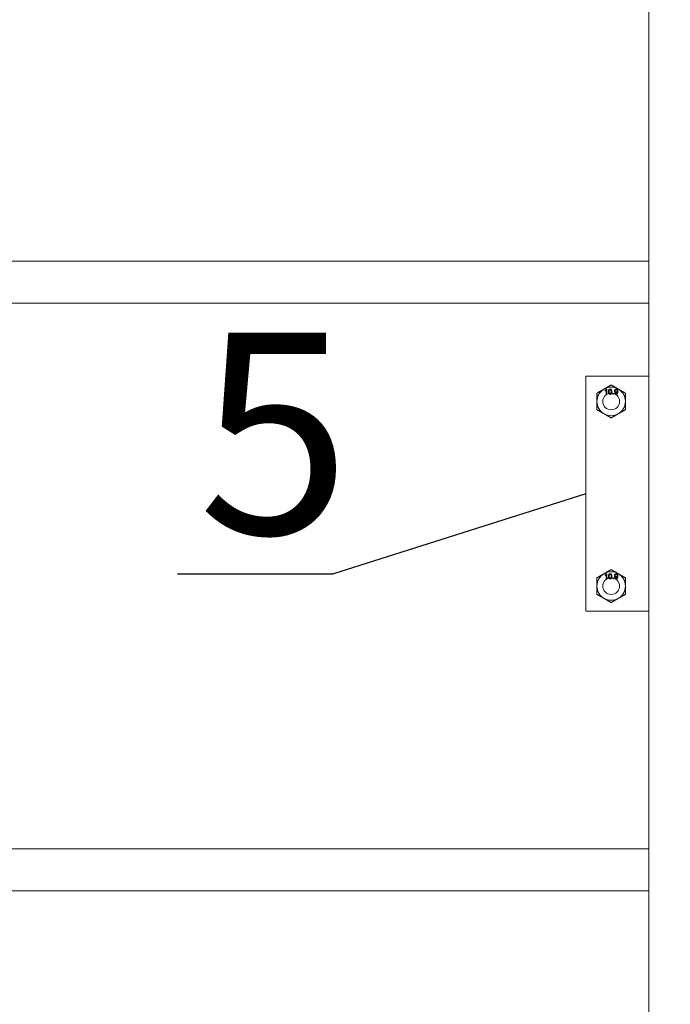
# Model space of a CAD drawing. Units: inches. Extents: x 59 to 17879, y 92 to 12692.
# Drawn here: x 3289 to 3677, y 8587 to 9173 of the extents above; entities that cross this region are included whole.
import ezdxf
from ezdxf import colors
from ezdxf.entities.mleader import LeaderData, LeaderLine
from ezdxf.math import Vec2, Vec3

# ---------------------------------------------------------------- set-up
doc = ezdxf.new("R2010")
doc.units = ezdxf.units.IN
doc.header["$MEASUREMENT"] = 0
doc.layers.add('размеры', color=7, linetype='Continuous', lineweight=20)
doc.styles.get("Standard").update_dxf_attribs({"font": 'arial.ttf'})

msp = doc.modelspace()

# ---------------------------------------------------------------- linework, layer by layer
at = {"layer": 'размеры'}
for p, q in [((2914.448, 9029.567), (3664.448, 9029.567)), ((2914.448, 9004.567), (3664.448, 9004.567)), ((3664.448, 8961.067, 451.001), (3626.948, 8961.067, 451.001)), ((3626.948, 8961.067, 451.001), (3626.948, 8821.067, 451.001)), ((3626.948, 8961.067, 254.522), (3626.948, 8961.067, 254.522)), ((3664.448, 8961.067, 254.522), (3626.948, 8961.067, 254.522)), ((3638.274, 8952.264, 254.522), (3638.274, 8952.628, 254.522)), ((3638.985, 8950.317, 254.522), (3638.985, 8952.718, 254.522)), ((3639.126, 8953.399, 254.522), (3639.38, 8953.399, 254.522)), ((3639.38, 8953.399, 254.522), (3639.38, 8950.317, 254.522)), ((3639.38, 8950.317, 254.522), (3638.985, 8950.317, 254.522)), ((3642.936, 8950.317, 254.522), (3642.936, 8950.712, 254.522)), ((3642.936, 8950.712, 254.522), (3643.331, 8950.712, 254.522)), ((3643.331, 8950.317, 254.522), (3642.936, 8950.317, 254.522)), ((3643.331, 8950.712, 254.522), (3643.331, 8950.317, 254.522)), ((3643.964, 8951.067, 254.522), (3644.359, 8951.107, 254.522)), ((3638.274, 8842.264, 254.522), (3638.274, 8842.628, 254.522)), ((3638.985, 8840.317, 254.522), (3638.985, 8842.718, 254.522)), ((3639.38, 8840.317, 254.522), (3638.985, 8840.317, 254.522)), ((3639.126, 8843.399, 254.522), (3639.38, 8843.399, 254.522)), ((3639.38, 8843.399, 254.522), (3639.38, 8840.317, 254.522)), ((3642.936, 8840.317, 254.522), (3642.936, 8840.712, 254.522)), ((3642.936, 8840.712, 254.522), (3643.331, 8840.712, 254.522)), ((3643.331, 8840.317, 254.522), (3642.936, 8840.317, 254.522)), ((3643.331, 8840.712, 254.522), (3643.331, 8840.317, 254.522)), ((3643.964, 8841.067, 254.522), (3644.359, 8841.107, 254.522)), ((3626.948, 8821.067, 451.001), (3664.448, 8821.067, 451.001)), ((2914.448, 8679.567), (3664.448, 8679.567)), ((2914.448, 8654.567), (3664.448, 8654.567))]:
    msp.add_line(p, q, dxfattribs=at)
msp.add_lwpolyline([(3664.448, 10592.067), (3664.448, 3592.067), (3689.448, 3592.067), (3689.448, 10592.067), (3664.448, 10592.067)], dxfattribs=at)
for centre in [(3641.948, 8946.067, 451.001), (3641.948, 8836.067, 451.001)]:
    msp.add_circle(centre, 5, dxfattribs=at)
for centre, start, end in [((3641.948, 8946.067, 254.522), 120, 180), ((3641.948, 8946.067, 254.522), 60, 120), ((3641.948, 8946.067, 254.522), 0, 60), ((3641.948, 8946.067, 254.522), 180, 240), ((3641.948, 8946.067, 254.522), 300, 0), ((3641.948, 8946.067, 254.522), 240, 300), ((3641.948, 8836.067, 254.522), 120, 180), ((3641.948, 8836.067, 254.522), 60, 120), ((3641.948, 8836.067, 254.522), 0, 60), ((3641.948, 8836.067, 254.522), 180, 240), ((3641.948, 8836.067, 254.522), 300, 0), ((3641.948, 8836.067, 254.522), 240, 300)]:
    msp.add_arc(centre, 8.5, start, end, dxfattribs=at)
at = {"layer": 'размеры', "extrusion": (0, -7.14e-14, -1)}
for centre in [(-3641.948, 8946.067, -254.522), (-3641.948, 8836.067, -254.522)]:
    msp.add_arc(centre, 5, 180, 359.999908, dxfattribs=at)
at = {"layer": 'размеры', "extrusion": (0.5, -0.866025, 1.03685e-11)}
for points in [[(3637.698, 8953.428, 254.522), (3635.726, 8952.289, 254.522), (3633.448, 8950.974, 253.763)], [(3637.698, 8843.428, 254.522), (3635.726, 8842.289, 254.522), (3633.448, 8840.974, 253.763)]]:
    msp.add_rational_spline(points, [1.753951528, 1.753951528, 1.62802347404], degree=2, dxfattribs=at)
at = {"layer": 'размеры', "extrusion": (0.5, -0.866025, 1.44303e-11)}
for points in [[(3641.948, 8955.882, 253.763), (3639.671, 8954.567, 254.522), (3637.698, 8953.428, 254.522)], [(3641.948, 8845.882, 253.763), (3639.671, 8844.567, 254.522), (3637.698, 8843.428, 254.522)]]:
    msp.add_rational_spline(points, [1.62802347404, 1.753951528, 1.753951528], degree=2, dxfattribs=at)
at = {"layer": 'размеры'}
for points, knots in [([(3638.274, 8952.628, 254.522), (3638.323, 8952.654, 254.522), (3638.42, 8952.704, 254.522), (3638.558, 8952.79, 254.522), (3638.686, 8952.884, 254.522), (3638.803, 8952.985, 254.522), (3638.908, 8953.089, 254.522), (3638.997, 8953.193, 254.522), (3639.071, 8953.294, 254.522), (3639.108, 8953.365, 254.522), (3639.126, 8953.399, 254.522)], [0, 0, 0, 0, 0.1426573, 0.281169, 0.4169772, 0.5508525, 0.6783642, 0.7950324, 0.9019982, 1, 1, 1, 1]), ([(3638.985, 8952.718, 254.522), (3638.962, 8952.696, 254.522), (3638.915, 8952.651, 254.522), (3638.835, 8952.586, 254.522), (3638.746, 8952.521, 254.522), (3638.648, 8952.458, 254.522), (3638.549, 8952.399, 254.522), (3638.453, 8952.345, 254.522), (3638.362, 8952.3, 254.522), (3638.302, 8952.276, 254.522), (3638.274, 8952.264, 254.522)], [0, 0, 0, 0, 0.1116703, 0.2320945, 0.3627435, 0.5025575, 0.6415251, 0.7710985, 0.8901618, 1, 1, 1, 1]), ([(3640.368, 8951.837, 254.522), (3640.368, 8951.881, 254.522), (3640.369, 8951.967, 254.522), (3640.374, 8952.093, 254.522), (3640.382, 8952.213, 254.522), (3640.395, 8952.326, 254.522), (3640.41, 8952.434, 254.522), (3640.429, 8952.535, 254.522), (3640.451, 8952.629, 254.522), (3640.477, 8952.718, 254.522), (3640.506, 8952.801, 254.522), (3640.539, 8952.878, 254.522), (3640.575, 8952.95, 254.522), (3640.614, 8953.017, 254.522), (3640.658, 8953.078, 254.522), (3640.703, 8953.134, 254.522), (3640.753, 8953.184, 254.522), (3640.806, 8953.23, 254.522), (3640.863, 8953.269, 254.522), (3640.923, 8953.304, 254.522), (3640.986, 8953.334, 254.522), (3641.053, 8953.357, 254.522), (3641.124, 8953.376, 254.522), (3641.198, 8953.389, 254.522), (3641.276, 8953.397, 254.522), (3641.329, 8953.398, 254.522), (3641.356, 8953.399, 254.522)], [0, 0, 0, 0, 0.0631145, 0.1236146, 0.1809737, 0.2352615, 0.2871007, 0.3360307, 0.3823823, 0.4263341, 0.4682107, 0.5082496, 0.5466283, 0.5836495, 0.6189943, 0.653583, 0.6871561, 0.7204222, 0.7532302, 0.7862602, 0.819504, 0.8535453, 0.8883083, 0.9239959, 0.9613503, 1, 1, 1, 1]), ([(3640.667, 8950.574, 254.522), (3640.643, 8950.609, 254.522), (3640.593, 8950.682, 254.522), (3640.534, 8950.806, 254.522), (3640.481, 8950.942, 254.522), (3640.44, 8951.094, 254.522), (3640.407, 8951.259, 254.522), (3640.384, 8951.439, 254.522), (3640.371, 8951.633, 254.522), (3640.369, 8951.767, 254.522), (3640.368, 8951.837, 254.522)], [0, 0, 0, 0, 0.0974207, 0.2008856, 0.311172, 0.4297979, 0.5577399, 0.6947153, 0.8421299, 1, 1, 1, 1]), ([(3640.941, 8952.832, 254.522), (3640.927, 8952.807, 254.522), (3640.896, 8952.755, 254.522), (3640.861, 8952.665, 254.522), (3640.83, 8952.562, 254.522), (3640.805, 8952.445, 254.522), (3640.787, 8952.313, 254.522), (3640.772, 8952.167, 254.522), (3640.765, 8952.007, 254.522), (3640.764, 8951.896, 254.522), (3640.763, 8951.838, 254.522)], [0, 0, 0, 0, 0.0838881, 0.177154, 0.2825136, 0.3993999, 0.5294908, 0.6728022, 0.8295358, 1, 1, 1, 1]), ([(3640.763, 8951.838, 254.522), (3640.763, 8951.779, 254.522), (3640.764, 8951.665, 254.522), (3640.772, 8951.503, 254.522), (3640.786, 8951.357, 254.522), (3640.803, 8951.227, 254.522), (3640.827, 8951.112, 254.522), (3640.857, 8951.014, 254.522), (3640.89, 8950.931, 254.522), (3640.931, 8950.864, 254.522), (3640.976, 8950.809, 254.522), (3641.023, 8950.762, 254.522), (3641.072, 8950.722, 254.522), (3641.124, 8950.689, 254.522), (3641.178, 8950.664, 254.522), (3641.235, 8950.646, 254.522), (3641.295, 8950.635, 254.522), (3641.335, 8950.634, 254.522), (3641.356, 8950.633, 254.522)], [0, 0, 0, 0, 0.1184055, 0.2266543, 0.3240923, 0.4117048, 0.4890259, 0.5569094, 0.6162333, 0.6673493, 0.7135124, 0.7576965, 0.7994925, 0.8399761, 0.8798857, 0.9191487, 0.9592274, 1, 1, 1, 1]), ([(3641.351, 8953.043, 254.522), (3641.331, 8953.042, 254.522), (3641.291, 8953.041, 254.522), (3641.232, 8953.031, 254.522), (3641.176, 8953.014, 254.522), (3641.123, 8952.992, 254.522), (3641.073, 8952.961, 254.522), (3641.025, 8952.925, 254.522), (3640.981, 8952.881, 254.522), (3640.955, 8952.849, 254.522), (3640.941, 8952.832, 254.522)], [0, 0, 0, 0, 0.12766477, 0.25173856, 0.37275335, 0.49214676, 0.61406962, 0.73719732, 0.86560699, 1, 1, 1, 1]), ([(3641.948, 8951.838, 254.522), (3641.948, 8951.896, 254.522), (3641.947, 8952.007, 254.522), (3641.939, 8952.166, 254.522), (3641.927, 8952.31, 254.522), (3641.909, 8952.439, 254.522), (3641.886, 8952.552, 254.522), (3641.858, 8952.651, 254.522), (3641.825, 8952.734, 254.522), (3641.785, 8952.803, 254.522), (3641.741, 8952.86, 254.522), (3641.695, 8952.909, 254.522), (3641.646, 8952.951, 254.522), (3641.592, 8952.984, 254.522), (3641.537, 8953.011, 254.522), (3641.478, 8953.03, 254.522), (3641.416, 8953.041, 254.522), (3641.373, 8953.042, 254.522), (3641.351, 8953.043, 254.522)], [0, 0, 0, 0, 0.11562913, 0.22154104, 0.31704786, 0.40315088, 0.48018122, 0.54764937, 0.60703584, 0.65865241, 0.70572289, 0.74980409, 0.79258682, 0.83387396, 0.87476839, 0.9152227, 0.9568807, 1, 1, 1, 1]), ([(3641.356, 8953.399, 254.522), (3641.395, 8953.397, 254.522), (3641.473, 8953.395, 254.522), (3641.587, 8953.377, 254.522), (3641.694, 8953.345, 254.522), (3641.794, 8953.302, 254.522), (3641.886, 8953.247, 254.522), (3641.968, 8953.181, 254.522), (3642.04, 8953.103, 254.522), (3642.1, 8953.013, 254.522), (3642.152, 8952.914, 254.522), (3642.199, 8952.805, 254.522), (3642.241, 8952.686, 254.522), (3642.271, 8952.58, 254.522), (3642.292, 8952.488, 254.522), (3642.306, 8952.412, 254.522), (3642.318, 8952.331, 254.522), (3642.327, 8952.243, 254.522), (3642.334, 8952.15, 254.522), (3642.34, 8952.051, 254.522), (3642.343, 8951.946, 254.522), (3642.343, 8951.874, 254.522), (3642.344, 8951.837, 254.522)], [0, 0, 0, 0, 0.0567243, 0.1114372, 0.1643678, 0.2164354, 0.2676415, 0.3173598, 0.3674731, 0.4182104, 0.4714043, 0.5279657, 0.5880611, 0.6521343, 0.6863448, 0.7232637, 0.7626103, 0.8047389, 0.8494303, 0.8967113, 0.9468896, 1, 1, 1, 1]), ([(3641.356, 8950.633, 254.522), (3641.376, 8950.634, 254.522), (3641.417, 8950.635, 254.522), (3641.476, 8950.645, 254.522), (3641.533, 8950.665, 254.522), (3641.587, 8950.69, 254.522), (3641.639, 8950.722, 254.522), (3641.688, 8950.762, 254.522), (3641.735, 8950.809, 254.522), (3641.78, 8950.865, 254.522), (3641.821, 8950.932, 254.522), (3641.855, 8951.015, 254.522), (3641.884, 8951.113, 254.522), (3641.908, 8951.228, 254.522), (3641.926, 8951.358, 254.522), (3641.939, 8951.503, 254.522), (3641.947, 8951.665, 254.522), (3641.948, 8951.779, 254.522), (3641.948, 8951.838, 254.522)], [0, 0, 0, 0, 0.0407818, 0.0808696, 0.1202682, 0.1601869, 0.2004597, 0.2422652, 0.2864593, 0.3329521, 0.3844305, 0.4433891, 0.5116815, 0.58902, 0.6762452, 0.7737052, 0.8815678, 1, 1, 1, 1]), ([(3642.344, 8951.837, 254.522), (3642.343, 8951.793, 254.522), (3642.342, 8951.707, 254.522), (3642.338, 8951.582, 254.522), (3642.329, 8951.463, 254.522), (3642.318, 8951.35, 254.522), (3642.301, 8951.243, 254.522), (3642.283, 8951.142, 254.522), (3642.261, 8951.048, 254.522), (3642.235, 8950.959, 254.522), (3642.206, 8950.877, 254.522), (3642.174, 8950.799, 254.522), (3642.138, 8950.727, 254.522), (3642.098, 8950.661, 254.522), (3642.056, 8950.599, 254.522), (3642.01, 8950.543, 254.522), (3641.961, 8950.492, 254.522), (3641.907, 8950.447, 254.522), (3641.851, 8950.406, 254.522), (3641.791, 8950.372, 254.522), (3641.727, 8950.343, 254.522), (3641.66, 8950.318, 254.522), (3641.589, 8950.3, 254.522), (3641.514, 8950.287, 254.522), (3641.436, 8950.278, 254.522), (3641.383, 8950.278, 254.522), (3641.356, 8950.277, 254.522)], [0, 0, 0, 0, 0.0628739, 0.1228366, 0.1796566, 0.23396, 0.285595, 0.3345131, 0.3809048, 0.4248946, 0.466529, 0.5064883, 0.5450316, 0.5818312, 0.6174483, 0.6520669, 0.6858797, 0.7191746, 0.7521816, 0.7852402, 0.8186564, 0.8525477, 0.8876263, 0.9236351, 0.9610218, 1, 1, 1, 1]), ([(3643.924, 8952.376, 254.522), (3643.925, 8952.413, 254.522), (3643.927, 8952.486, 254.522), (3643.939, 8952.594, 254.522), (3643.96, 8952.695, 254.522), (3643.99, 8952.791, 254.522), (3644.027, 8952.882, 254.522), (3644.074, 8952.966, 254.522), (3644.129, 8953.045, 254.522), (3644.192, 8953.118, 254.522), (3644.261, 8953.184, 254.522), (3644.335, 8953.242, 254.522), (3644.414, 8953.29, 254.522), (3644.497, 8953.33, 254.522), (3644.583, 8953.361, 254.522), (3644.675, 8953.383, 254.522), (3644.77, 8953.396, 254.522), (3644.835, 8953.398, 254.522), (3644.869, 8953.399, 254.522)], [0, 0, 0, 0, 0.0719795, 0.1408044, 0.2069953, 0.2707438, 0.3332766, 0.3946548, 0.4562666, 0.5179076, 0.5794091, 0.639096, 0.6979966, 0.7563271, 0.8150777, 0.8748888, 0.9363128, 1, 1, 1, 1]), ([(3644.799, 8951.384, 254.522), (3644.769, 8951.384, 254.522), (3644.71, 8951.386, 254.522), (3644.623, 8951.399, 254.522), (3644.539, 8951.42, 254.522), (3644.46, 8951.451, 254.522), (3644.383, 8951.489, 254.522), (3644.311, 8951.536, 254.522), (3644.241, 8951.592, 254.522), (3644.176, 8951.656, 254.522), (3644.117, 8951.726, 254.522), (3644.065, 8951.803, 254.522), (3644.022, 8951.885, 254.522), (3643.986, 8951.973, 254.522), (3643.958, 8952.066, 254.522), (3643.939, 8952.164, 254.522), (3643.926, 8952.268, 254.522), (3643.925, 8952.339, 254.522), (3643.924, 8952.376, 254.522)], [0, 0, 0, 0, 0.0609681, 0.120017, 0.1776809, 0.2348495, 0.2923034, 0.3508477, 0.4101919, 0.4721325, 0.534617, 0.597089, 0.6594105, 0.7230045, 0.788326, 0.8559764, 0.9265458, 1, 1, 1, 1]), ([(3644.929, 8953.043, 254.522), (3644.908, 8953.042, 254.522), (3644.865, 8953.041, 254.522), (3644.802, 8953.033, 254.522), (3644.743, 8953.017, 254.522), (3644.687, 8952.996, 254.522), (3644.633, 8952.97, 254.522), (3644.583, 8952.935, 254.522), (3644.535, 8952.897, 254.522), (3644.491, 8952.852, 254.522), (3644.45, 8952.802, 254.522), (3644.415, 8952.749, 254.522), (3644.385, 8952.692, 254.522), (3644.361, 8952.631, 254.522), (3644.342, 8952.567, 254.522), (3644.329, 8952.5, 254.522), (3644.32, 8952.428, 254.522), (3644.32, 8952.38, 254.522), (3644.319, 8952.355, 254.522)], [0, 0, 0, 0, 0.0629478, 0.1240074, 0.1828326, 0.2410049, 0.2991187, 0.3574142, 0.4169905, 0.4783897, 0.5401151, 0.6018986, 0.6640381, 0.7271992, 0.7916111, 0.8581992, 0.9275026, 1, 1, 1, 1]), ([(3644.319, 8952.355, 254.522), (3644.32, 8952.332, 254.522), (3644.32, 8952.289, 254.522), (3644.329, 8952.225, 254.522), (3644.341, 8952.164, 254.522), (3644.359, 8952.107, 254.522), (3644.381, 8952.052, 254.522), (3644.41, 8952.002, 254.522), (3644.443, 8951.954, 254.522), (3644.481, 8951.909, 254.522), (3644.524, 8951.869, 254.522), (3644.57, 8951.835, 254.522), (3644.62, 8951.805, 254.522), (3644.673, 8951.781, 254.522), (3644.73, 8951.762, 254.522), (3644.79, 8951.748, 254.522), (3644.853, 8951.74, 254.522), (3644.897, 8951.74, 254.522), (3644.919, 8951.739, 254.522)], [0, 0, 0, 0, 0.0688878, 0.1350621, 0.1988161, 0.2603025, 0.3211512, 0.3810815, 0.4406651, 0.5012293, 0.5616525, 0.620805, 0.6802725, 0.7404633, 0.8015386, 0.8649379, 0.9311122, 1, 1, 1, 1]), ([(3645.505, 8951.786, 254.522), (3645.485, 8951.757, 254.522), (3645.447, 8951.699, 254.522), (3645.377, 8951.622, 254.522), (3645.297, 8951.553, 254.522), (3645.208, 8951.493, 254.522), (3645.112, 8951.445, 254.522), (3645.011, 8951.409, 254.522), (3644.906, 8951.387, 254.522), (3644.835, 8951.385, 254.522), (3644.799, 8951.384, 254.522)], [0, 0, 0, 0, 0.1223551, 0.244513, 0.3683784, 0.4953526, 0.6226247, 0.7476205, 0.8723766, 1, 1, 1, 1]), ([(3645.9, 8951.92, 254.522), (3645.899, 8951.872, 254.522), (3645.899, 8951.78, 254.522), (3645.892, 8951.645, 254.522), (3645.883, 8951.517, 254.522), (3645.869, 8951.396, 254.522), (3645.851, 8951.283, 254.522), (3645.83, 8951.178, 254.522), (3645.805, 8951.079, 254.522), (3645.775, 8950.988, 254.522), (3645.742, 8950.904, 254.522), (3645.705, 8950.824, 254.522), (3645.663, 8950.75, 254.522), (3645.618, 8950.682, 254.522), (3645.569, 8950.618, 254.522), (3645.517, 8950.559, 254.522), (3645.46, 8950.506, 254.522), (3645.399, 8950.458, 254.522), (3645.335, 8950.415, 254.522), (3645.269, 8950.378, 254.522), (3645.2, 8950.347, 254.522), (3645.128, 8950.322, 254.522), (3645.054, 8950.301, 254.522), (3644.976, 8950.287, 254.522), (3644.896, 8950.279, 254.522), (3644.842, 8950.278, 254.522), (3644.815, 8950.277, 254.522)], [0, 0, 0, 0, 0.0640982, 0.1249248, 0.1825298, 0.2369774, 0.2883858, 0.3368147, 0.3821049, 0.4250106, 0.4656105, 0.5048333, 0.5429663, 0.5798275, 0.6158437, 0.6510064, 0.6859485, 0.7207006, 0.7550987, 0.7891356, 0.8231669, 0.8573033, 0.8918342, 0.9270987, 0.963072, 1, 1, 1, 1]), ([(3644.835, 8950.633, 254.522), (3644.862, 8950.634, 254.522), (3644.914, 8950.636, 254.522), (3644.991, 8950.65, 254.522), (3645.063, 8950.674, 254.522), (3645.131, 8950.707, 254.522), (3645.193, 8950.748, 254.522), (3645.248, 8950.797, 254.522), (3645.295, 8950.851, 254.522), (3645.334, 8950.913, 254.522), (3645.367, 8950.985, 254.522), (3645.398, 8951.066, 254.522), (3645.428, 8951.158, 254.522), (3645.454, 8951.26, 254.522), (3645.478, 8951.369, 254.522), (3645.495, 8951.481, 254.522), (3645.505, 8951.595, 254.522), (3645.506, 8951.672, 254.522), (3645.506, 8951.711, 254.522)], [0, 0, 0, 0, 0.0561121, 0.1104374, 0.1634314, 0.2166313, 0.2692505, 0.3203026, 0.3701706, 0.4205163, 0.4748884, 0.5359192, 0.6038804, 0.6792766, 0.7587201, 0.8381697, 0.9187861, 1, 1, 1, 1]), ([(3644.869, 8953.399, 254.522), (3644.893, 8953.398, 254.522), (3644.941, 8953.397, 254.522), (3645.012, 8953.39, 254.522), (3645.081, 8953.376, 254.522), (3645.15, 8953.36, 254.522), (3645.216, 8953.336, 254.522), (3645.281, 8953.309, 254.522), (3645.344, 8953.276, 254.522), (3645.405, 8953.239, 254.522), (3645.464, 8953.197, 254.522), (3645.519, 8953.15, 254.522), (3645.571, 8953.099, 254.522), (3645.62, 8953.044, 254.522), (3645.663, 8952.984, 254.522), (3645.705, 8952.92, 254.522), (3645.741, 8952.852, 254.522), (3645.775, 8952.779, 254.522), (3645.805, 8952.7, 254.522), (3645.83, 8952.613, 254.522), (3645.852, 8952.518, 254.522), (3645.869, 8952.414, 254.522), (3645.883, 8952.302, 254.522), (3645.892, 8952.182, 254.522), (3645.899, 8952.054, 254.522), (3645.899, 8951.966, 254.522), (3645.9, 8951.92, 254.522)], [0, 0, 0, 0, 0.0354454, 0.0704536, 0.105253, 0.1396203, 0.1738995, 0.2080903, 0.2428936, 0.2783597, 0.3139792, 0.3494143, 0.3849565, 0.4207877, 0.4571838, 0.4942227, 0.5321604, 0.5711761, 0.6122833, 0.6564522, 0.7042686, 0.7558871, 0.8110927, 0.8700306, 0.9330805, 1, 1, 1, 1]), ([(3644.919, 8951.739, 254.522), (3644.94, 8951.74, 254.522), (3644.981, 8951.74, 254.522), (3645.041, 8951.749, 254.522), (3645.098, 8951.762, 254.522), (3645.152, 8951.781, 254.522), (3645.204, 8951.805, 254.522), (3645.252, 8951.835, 254.522), (3645.298, 8951.869, 254.522), (3645.341, 8951.91, 254.522), (3645.379, 8951.954, 254.522), (3645.413, 8952.004, 254.522), (3645.442, 8952.057, 254.522), (3645.464, 8952.115, 254.522), (3645.482, 8952.176, 254.522), (3645.495, 8952.242, 254.522), (3645.503, 8952.312, 254.522), (3645.504, 8952.36, 254.522), (3645.505, 8952.384, 254.522)], [0, 0, 0, 0, 0.0635628, 0.1251058, 0.1845904, 0.2424609, 0.3001295, 0.3577226, 0.4160796, 0.4756904, 0.5363271, 0.5965024, 0.657833, 0.7207737, 0.7856451, 0.8535978, 0.9251256, 1, 1, 1, 1]), ([(3645.505, 8952.384, 254.522), (3645.504, 8952.409, 254.522), (3645.503, 8952.457, 254.522), (3645.496, 8952.527, 254.522), (3645.483, 8952.593, 254.522), (3645.466, 8952.656, 254.522), (3645.443, 8952.714, 254.522), (3645.416, 8952.769, 254.522), (3645.383, 8952.819, 254.522), (3645.346, 8952.866, 254.522), (3645.305, 8952.907, 254.522), (3645.261, 8952.944, 254.522), (3645.213, 8952.975, 254.522), (3645.162, 8952.999, 254.522), (3645.108, 8953.02, 254.522), (3645.051, 8953.033, 254.522), (3644.991, 8953.042, 254.522), (3644.95, 8953.043, 254.522), (3644.929, 8953.043, 254.522)], [0, 0, 0, 0, 0.0752259, 0.1464223, 0.2146225, 0.2796857, 0.342978, 0.4046208, 0.4657938, 0.5259705, 0.5857807, 0.6432206, 0.7007425, 0.7579049, 0.8159837, 0.8746408, 0.9360444, 1, 1, 1, 1]), ([(3645.506, 8951.711, 254.522), (3645.506, 8951.721, 254.522), (3645.506, 8951.746, 254.522), (3645.505, 8951.771, 254.522), (3645.505, 8951.786, 254.522)], [0, 0, 0, 0, 0.4179831, 1, 1, 1, 1]), ([(3641.356, 8950.277, 254.522), (3641.32, 8950.278, 254.522), (3641.251, 8950.28, 254.522), (3641.149, 8950.294, 254.522), (3641.054, 8950.317, 254.522), (3640.964, 8950.349, 254.522), (3640.881, 8950.392, 254.522), (3640.803, 8950.443, 254.522), (3640.73, 8950.503, 254.522), (3640.689, 8950.55, 254.522), (3640.667, 8950.574, 254.522)], [0, 0, 0, 0, 0.1379032, 0.2688733, 0.3951781, 0.5170892, 0.636743, 0.7562218, 0.8766284, 1, 1, 1, 1]), ([(3644.815, 8950.277, 254.522), (3644.786, 8950.278, 254.522), (3644.729, 8950.279, 254.522), (3644.646, 8950.289, 254.522), (3644.567, 8950.305, 254.522), (3644.492, 8950.328, 254.522), (3644.421, 8950.356, 254.522), (3644.354, 8950.393, 254.522), (3644.292, 8950.435, 254.522), (3644.233, 8950.484, 254.522), (3644.18, 8950.538, 254.522), (3644.132, 8950.598, 254.522), (3644.089, 8950.664, 254.522), (3644.053, 8950.734, 254.522), (3644.021, 8950.81, 254.522), (3643.996, 8950.891, 254.522), (3643.976, 8950.977, 254.522), (3643.968, 8951.037, 254.522), (3643.964, 8951.067, 254.522)], [0, 0, 0, 0, 0.0676248, 0.1323082, 0.1944427, 0.2550898, 0.3146358, 0.3729717, 0.4313311, 0.4905522, 0.5495284, 0.6091882, 0.6691476, 0.7306728, 0.794052, 0.8598446, 0.9282111, 1, 1, 1, 1]), ([(3644.359, 8951.107, 254.522), (3644.362, 8951.087, 254.522), (3644.369, 8951.048, 254.522), (3644.385, 8950.992, 254.522), (3644.401, 8950.94, 254.522), (3644.421, 8950.893, 254.522), (3644.442, 8950.849, 254.522), (3644.466, 8950.81, 254.522), (3644.494, 8950.775, 254.522), (3644.532, 8950.735, 254.522), (3644.587, 8950.693, 254.522), (3644.663, 8950.659, 254.522), (3644.746, 8950.636, 254.522), (3644.805, 8950.634, 254.522), (3644.835, 8950.633, 254.522)], [0, 0, 0, 0, 0.0828764, 0.1602071, 0.2334594, 0.3019209, 0.3668957, 0.4284103, 0.4875368, 0.5439061, 0.653498, 0.7634384, 0.8776168, 1, 1, 1, 1]), ([(3638.274, 8842.628, 254.522), (3638.323, 8842.654, 254.522), (3638.42, 8842.704, 254.522), (3638.558, 8842.79, 254.522), (3638.686, 8842.884, 254.522), (3638.803, 8842.985, 254.522), (3638.908, 8843.089, 254.522), (3638.997, 8843.193, 254.522), (3639.071, 8843.294, 254.522), (3639.108, 8843.365, 254.522), (3639.126, 8843.399, 254.522)], [0, 0, 0, 0, 0.1426573, 0.281169, 0.4169772, 0.5508525, 0.6783642, 0.7950324, 0.9019982, 1, 1, 1, 1]), ([(3638.985, 8842.718, 254.522), (3638.962, 8842.696, 254.522), (3638.915, 8842.651, 254.522), (3638.835, 8842.586, 254.522), (3638.746, 8842.521, 254.522), (3638.648, 8842.458, 254.522), (3638.549, 8842.399, 254.522), (3638.453, 8842.345, 254.522), (3638.362, 8842.3, 254.522), (3638.302, 8842.276, 254.522), (3638.274, 8842.264, 254.522)], [0, 0, 0, 0, 0.1116703, 0.2320945, 0.3627435, 0.5025575, 0.6415251, 0.7710985, 0.8901618, 1, 1, 1, 1]), ([(3640.368, 8841.837, 254.522), (3640.368, 8841.881, 254.522), (3640.369, 8841.967, 254.522), (3640.374, 8842.093, 254.522), (3640.382, 8842.213, 254.522), (3640.395, 8842.326, 254.522), (3640.41, 8842.434, 254.522), (3640.429, 8842.535, 254.522), (3640.451, 8842.629, 254.522), (3640.477, 8842.718, 254.522), (3640.506, 8842.801, 254.522), (3640.539, 8842.878, 254.522), (3640.575, 8842.95, 254.522), (3640.614, 8843.017, 254.522), (3640.658, 8843.078, 254.522), (3640.703, 8843.134, 254.522), (3640.753, 8843.184, 254.522), (3640.806, 8843.23, 254.522), (3640.863, 8843.269, 254.522), (3640.923, 8843.304, 254.522), (3640.986, 8843.334, 254.522), (3641.053, 8843.357, 254.522), (3641.124, 8843.376, 254.522), (3641.198, 8843.389, 254.522), (3641.276, 8843.397, 254.522), (3641.329, 8843.398, 254.522), (3641.356, 8843.399, 254.522)], [0, 0, 0, 0, 0.0631145, 0.1236146, 0.1809737, 0.2352615, 0.2871007, 0.3360307, 0.3823823, 0.4263341, 0.4682107, 0.5082496, 0.5466283, 0.5836495, 0.6189943, 0.653583, 0.6871561, 0.7204222, 0.7532302, 0.7862602, 0.819504, 0.8535453, 0.8883083, 0.9239959, 0.9613503, 1, 1, 1, 1]), ([(3640.667, 8840.574, 254.522), (3640.643, 8840.609, 254.522), (3640.593, 8840.682, 254.522), (3640.534, 8840.806, 254.522), (3640.481, 8840.942, 254.522), (3640.44, 8841.094, 254.522), (3640.407, 8841.259, 254.522), (3640.384, 8841.439, 254.522), (3640.371, 8841.633, 254.522), (3640.369, 8841.767, 254.522), (3640.368, 8841.837, 254.522)], [0, 0, 0, 0, 0.0974207, 0.2008856, 0.311172, 0.4297979, 0.5577399, 0.6947153, 0.8421299, 1, 1, 1, 1]), ([(3641.356, 8840.277, 254.522), (3641.32, 8840.278, 254.522), (3641.251, 8840.28, 254.522), (3641.149, 8840.294, 254.522), (3641.054, 8840.317, 254.522), (3640.964, 8840.349, 254.522), (3640.881, 8840.392, 254.522), (3640.803, 8840.443, 254.522), (3640.73, 8840.503, 254.522), (3640.689, 8840.55, 254.522), (3640.667, 8840.574, 254.522)], [0, 0, 0, 0, 0.1379032, 0.2688733, 0.3951781, 0.5170892, 0.636743, 0.7562218, 0.8766284, 1, 1, 1, 1]), ([(3640.941, 8842.832, 254.522), (3640.927, 8842.807, 254.522), (3640.896, 8842.755, 254.522), (3640.861, 8842.665, 254.522), (3640.83, 8842.562, 254.522), (3640.805, 8842.445, 254.522), (3640.787, 8842.313, 254.522), (3640.772, 8842.167, 254.522), (3640.765, 8842.007, 254.522), (3640.764, 8841.896, 254.522), (3640.763, 8841.838, 254.522)], [0, 0, 0, 0, 0.0838881, 0.177154, 0.2825136, 0.3993999, 0.5294908, 0.6728022, 0.8295358, 1, 1, 1, 1]), ([(3640.763, 8841.838, 254.522), (3640.763, 8841.779, 254.522), (3640.764, 8841.665, 254.522), (3640.772, 8841.503, 254.522), (3640.786, 8841.357, 254.522), (3640.803, 8841.227, 254.522), (3640.827, 8841.112, 254.522), (3640.857, 8841.014, 254.522), (3640.89, 8840.931, 254.522), (3640.931, 8840.864, 254.522), (3640.976, 8840.809, 254.522), (3641.023, 8840.762, 254.522), (3641.072, 8840.722, 254.522), (3641.124, 8840.689, 254.522), (3641.178, 8840.664, 254.522), (3641.235, 8840.646, 254.522), (3641.295, 8840.635, 254.522), (3641.335, 8840.634, 254.522), (3641.356, 8840.633, 254.522)], [0, 0, 0, 0, 0.1184055, 0.2266543, 0.3240923, 0.4117048, 0.4890259, 0.5569094, 0.6162333, 0.6673493, 0.7135124, 0.7576965, 0.7994925, 0.8399761, 0.8798857, 0.9191487, 0.9592274, 1, 1, 1, 1]), ([(3641.351, 8843.043, 254.522), (3641.331, 8843.042, 254.522), (3641.291, 8843.041, 254.522), (3641.232, 8843.031, 254.522), (3641.176, 8843.014, 254.522), (3641.123, 8842.992, 254.522), (3641.073, 8842.961, 254.522), (3641.025, 8842.925, 254.522), (3640.981, 8842.881, 254.522), (3640.955, 8842.849, 254.522), (3640.941, 8842.832, 254.522)], [0, 0, 0, 0, 0.12766477, 0.25173856, 0.37275335, 0.49214676, 0.61406962, 0.73719732, 0.86560699, 1, 1, 1, 1]), ([(3641.948, 8841.838, 254.522), (3641.948, 8841.896, 254.522), (3641.947, 8842.007, 254.522), (3641.939, 8842.166, 254.522), (3641.927, 8842.31, 254.522), (3641.909, 8842.439, 254.522), (3641.886, 8842.552, 254.522), (3641.858, 8842.651, 254.522), (3641.825, 8842.734, 254.522), (3641.785, 8842.803, 254.522), (3641.741, 8842.86, 254.522), (3641.695, 8842.909, 254.522), (3641.646, 8842.951, 254.522), (3641.592, 8842.984, 254.522), (3641.537, 8843.011, 254.522), (3641.478, 8843.03, 254.522), (3641.416, 8843.041, 254.522), (3641.373, 8843.042, 254.522), (3641.351, 8843.043, 254.522)], [0, 0, 0, 0, 0.11562913, 0.22154104, 0.31704786, 0.40315088, 0.48018122, 0.54764937, 0.60703584, 0.65865241, 0.70572289, 0.74980409, 0.79258682, 0.83387396, 0.87476839, 0.9152227, 0.9568807, 1, 1, 1, 1]), ([(3641.356, 8843.399, 254.522), (3641.395, 8843.397, 254.522), (3641.473, 8843.395, 254.522), (3641.587, 8843.377, 254.522), (3641.694, 8843.345, 254.522), (3641.794, 8843.302, 254.522), (3641.886, 8843.247, 254.522), (3641.968, 8843.181, 254.522), (3642.04, 8843.103, 254.522), (3642.1, 8843.013, 254.522), (3642.152, 8842.914, 254.522), (3642.199, 8842.805, 254.522), (3642.241, 8842.686, 254.522), (3642.271, 8842.58, 254.522), (3642.292, 8842.488, 254.522), (3642.306, 8842.412, 254.522), (3642.318, 8842.331, 254.522), (3642.327, 8842.243, 254.522), (3642.334, 8842.15, 254.522), (3642.34, 8842.051, 254.522), (3642.343, 8841.946, 254.522), (3642.343, 8841.874, 254.522), (3642.344, 8841.837, 254.522)], [0, 0, 0, 0, 0.0567243, 0.1114372, 0.1643678, 0.2164354, 0.2676415, 0.3173598, 0.3674731, 0.4182104, 0.4714043, 0.5279657, 0.5880611, 0.6521343, 0.6863448, 0.7232637, 0.7626103, 0.8047389, 0.8494303, 0.8967113, 0.9468896, 1, 1, 1, 1]), ([(3641.356, 8840.633, 254.522), (3641.376, 8840.634, 254.522), (3641.417, 8840.635, 254.522), (3641.476, 8840.645, 254.522), (3641.533, 8840.665, 254.522), (3641.587, 8840.69, 254.522), (3641.639, 8840.722, 254.522), (3641.688, 8840.762, 254.522), (3641.735, 8840.809, 254.522), (3641.78, 8840.865, 254.522), (3641.821, 8840.932, 254.522), (3641.855, 8841.015, 254.522), (3641.884, 8841.113, 254.522), (3641.908, 8841.228, 254.522), (3641.926, 8841.358, 254.522), (3641.939, 8841.503, 254.522), (3641.947, 8841.665, 254.522), (3641.948, 8841.779, 254.522), (3641.948, 8841.838, 254.522)], [0, 0, 0, 0, 0.0407818, 0.0808696, 0.1202682, 0.1601869, 0.2004597, 0.2422652, 0.2864593, 0.3329521, 0.3844305, 0.4433891, 0.5116815, 0.58902, 0.6762452, 0.7737052, 0.8815678, 1, 1, 1, 1]), ([(3642.344, 8841.837, 254.522), (3642.343, 8841.793, 254.522), (3642.342, 8841.707, 254.522), (3642.338, 8841.582, 254.522), (3642.329, 8841.463, 254.522), (3642.318, 8841.35, 254.522), (3642.301, 8841.243, 254.522), (3642.283, 8841.142, 254.522), (3642.261, 8841.048, 254.522), (3642.235, 8840.959, 254.522), (3642.206, 8840.877, 254.522), (3642.174, 8840.799, 254.522), (3642.138, 8840.727, 254.522), (3642.098, 8840.661, 254.522), (3642.056, 8840.599, 254.522), (3642.01, 8840.543, 254.522), (3641.961, 8840.492, 254.522), (3641.907, 8840.447, 254.522), (3641.851, 8840.406, 254.522), (3641.791, 8840.372, 254.522), (3641.727, 8840.343, 254.522), (3641.66, 8840.318, 254.522), (3641.589, 8840.3, 254.522), (3641.514, 8840.287, 254.522), (3641.436, 8840.278, 254.522), (3641.383, 8840.278, 254.522), (3641.356, 8840.277, 254.522)], [0, 0, 0, 0, 0.0628739, 0.1228366, 0.1796566, 0.23396, 0.285595, 0.3345131, 0.3809048, 0.4248946, 0.466529, 0.5064883, 0.5450316, 0.5818312, 0.6174483, 0.6520669, 0.6858797, 0.7191746, 0.7521816, 0.7852402, 0.8186564, 0.8525477, 0.8876263, 0.9236351, 0.9610218, 1, 1, 1, 1]), ([(3643.924, 8842.376, 254.522), (3643.925, 8842.413, 254.522), (3643.927, 8842.486, 254.522), (3643.939, 8842.594, 254.522), (3643.96, 8842.695, 254.522), (3643.99, 8842.791, 254.522), (3644.027, 8842.882, 254.522), (3644.074, 8842.966, 254.522), (3644.129, 8843.045, 254.522), (3644.192, 8843.118, 254.522), (3644.261, 8843.184, 254.522), (3644.335, 8843.242, 254.522), (3644.414, 8843.29, 254.522), (3644.497, 8843.33, 254.522), (3644.583, 8843.361, 254.522), (3644.675, 8843.383, 254.522), (3644.77, 8843.396, 254.522), (3644.835, 8843.398, 254.522), (3644.869, 8843.399, 254.522)], [0, 0, 0, 0, 0.0719795, 0.1408044, 0.2069953, 0.2707438, 0.3332766, 0.3946548, 0.4562666, 0.5179076, 0.5794091, 0.639096, 0.6979966, 0.7563271, 0.8150777, 0.8748888, 0.9363128, 1, 1, 1, 1]), ([(3644.799, 8841.384, 254.522), (3644.769, 8841.384, 254.522), (3644.71, 8841.386, 254.522), (3644.623, 8841.399, 254.522), (3644.539, 8841.42, 254.522), (3644.46, 8841.451, 254.522), (3644.383, 8841.489, 254.522), (3644.311, 8841.536, 254.522), (3644.241, 8841.592, 254.522), (3644.176, 8841.656, 254.522), (3644.117, 8841.726, 254.522), (3644.065, 8841.803, 254.522), (3644.022, 8841.885, 254.522), (3643.986, 8841.973, 254.522), (3643.958, 8842.066, 254.522), (3643.939, 8842.164, 254.522), (3643.926, 8842.268, 254.522), (3643.925, 8842.339, 254.522), (3643.924, 8842.376, 254.522)], [0, 0, 0, 0, 0.0609681, 0.120017, 0.1776809, 0.2348495, 0.2923034, 0.3508477, 0.4101919, 0.4721325, 0.534617, 0.597089, 0.6594105, 0.7230045, 0.788326, 0.8559764, 0.9265458, 1, 1, 1, 1]), ([(3644.815, 8840.277, 254.522), (3644.786, 8840.278, 254.522), (3644.729, 8840.279, 254.522), (3644.646, 8840.289, 254.522), (3644.567, 8840.305, 254.522), (3644.492, 8840.328, 254.522), (3644.421, 8840.356, 254.522), (3644.354, 8840.393, 254.522), (3644.292, 8840.435, 254.522), (3644.233, 8840.484, 254.522), (3644.18, 8840.538, 254.522), (3644.132, 8840.598, 254.522), (3644.089, 8840.664, 254.522), (3644.053, 8840.734, 254.522), (3644.021, 8840.81, 254.522), (3643.996, 8840.891, 254.522), (3643.976, 8840.977, 254.522), (3643.968, 8841.037, 254.522), (3643.964, 8841.067, 254.522)], [0, 0, 0, 0, 0.0676248, 0.1323082, 0.1944427, 0.2550898, 0.3146358, 0.3729717, 0.4313311, 0.4905522, 0.5495284, 0.6091882, 0.6691476, 0.7306728, 0.794052, 0.8598446, 0.9282111, 1, 1, 1, 1]), ([(3644.929, 8843.043, 254.522), (3644.908, 8843.042, 254.522), (3644.865, 8843.041, 254.522), (3644.802, 8843.033, 254.522), (3644.743, 8843.017, 254.522), (3644.687, 8842.996, 254.522), (3644.633, 8842.97, 254.522), (3644.583, 8842.935, 254.522), (3644.535, 8842.897, 254.522), (3644.491, 8842.852, 254.522), (3644.45, 8842.802, 254.522), (3644.415, 8842.749, 254.522), (3644.385, 8842.692, 254.522), (3644.361, 8842.631, 254.522), (3644.342, 8842.567, 254.522), (3644.329, 8842.5, 254.522), (3644.32, 8842.428, 254.522), (3644.32, 8842.38, 254.522), (3644.319, 8842.355, 254.522)], [0, 0, 0, 0, 0.0629478, 0.1240074, 0.1828326, 0.2410049, 0.2991187, 0.3574142, 0.4169905, 0.4783897, 0.5401151, 0.6018986, 0.6640381, 0.7271992, 0.7916111, 0.8581992, 0.9275026, 1, 1, 1, 1]), ([(3644.319, 8842.355, 254.522), (3644.32, 8842.332, 254.522), (3644.32, 8842.289, 254.522), (3644.329, 8842.225, 254.522), (3644.341, 8842.164, 254.522), (3644.359, 8842.107, 254.522), (3644.381, 8842.052, 254.522), (3644.41, 8842.002, 254.522), (3644.443, 8841.954, 254.522), (3644.481, 8841.909, 254.522), (3644.524, 8841.869, 254.522), (3644.57, 8841.835, 254.522), (3644.62, 8841.805, 254.522), (3644.673, 8841.781, 254.522), (3644.73, 8841.762, 254.522), (3644.79, 8841.748, 254.522), (3644.853, 8841.74, 254.522), (3644.897, 8841.74, 254.522), (3644.919, 8841.739, 254.522)], [0, 0, 0, 0, 0.0688878, 0.1350621, 0.1988161, 0.2603025, 0.3211512, 0.3810815, 0.4406651, 0.5012293, 0.5616525, 0.620805, 0.6802725, 0.7404633, 0.8015386, 0.8649379, 0.9311122, 1, 1, 1, 1]), ([(3644.359, 8841.107, 254.522), (3644.362, 8841.087, 254.522), (3644.369, 8841.048, 254.522), (3644.385, 8840.992, 254.522), (3644.401, 8840.94, 254.522), (3644.421, 8840.893, 254.522), (3644.442, 8840.849, 254.522), (3644.466, 8840.81, 254.522), (3644.494, 8840.775, 254.522), (3644.532, 8840.735, 254.522), (3644.587, 8840.693, 254.522), (3644.663, 8840.659, 254.522), (3644.746, 8840.636, 254.522), (3644.805, 8840.634, 254.522), (3644.835, 8840.633, 254.522)], [0, 0, 0, 0, 0.0828764, 0.1602071, 0.2334594, 0.3019209, 0.3668957, 0.4284103, 0.4875368, 0.5439061, 0.653498, 0.7634384, 0.8776168, 1, 1, 1, 1]), ([(3645.505, 8841.786, 254.522), (3645.485, 8841.757, 254.522), (3645.447, 8841.699, 254.522), (3645.377, 8841.622, 254.522), (3645.297, 8841.553, 254.522), (3645.208, 8841.493, 254.522), (3645.112, 8841.445, 254.522), (3645.011, 8841.409, 254.522), (3644.906, 8841.387, 254.522), (3644.835, 8841.385, 254.522), (3644.799, 8841.384, 254.522)], [0, 0, 0, 0, 0.1223551, 0.244513, 0.3683784, 0.4953526, 0.6226247, 0.7476205, 0.8723766, 1, 1, 1, 1]), ([(3645.9, 8841.92, 254.522), (3645.899, 8841.872, 254.522), (3645.899, 8841.78, 254.522), (3645.892, 8841.645, 254.522), (3645.883, 8841.517, 254.522), (3645.869, 8841.396, 254.522), (3645.851, 8841.283, 254.522), (3645.83, 8841.178, 254.522), (3645.805, 8841.079, 254.522), (3645.775, 8840.988, 254.522), (3645.742, 8840.904, 254.522), (3645.705, 8840.824, 254.522), (3645.663, 8840.75, 254.522), (3645.618, 8840.682, 254.522), (3645.569, 8840.618, 254.522), (3645.517, 8840.559, 254.522), (3645.46, 8840.506, 254.522), (3645.399, 8840.458, 254.522), (3645.335, 8840.415, 254.522), (3645.269, 8840.378, 254.522), (3645.2, 8840.347, 254.522), (3645.128, 8840.322, 254.522), (3645.054, 8840.301, 254.522), (3644.976, 8840.287, 254.522), (3644.896, 8840.279, 254.522), (3644.842, 8840.278, 254.522), (3644.815, 8840.277, 254.522)], [0, 0, 0, 0, 0.0640982, 0.1249248, 0.1825298, 0.2369774, 0.2883858, 0.3368147, 0.3821049, 0.4250106, 0.4656105, 0.5048333, 0.5429663, 0.5798275, 0.6158437, 0.6510064, 0.6859485, 0.7207006, 0.7550987, 0.7891356, 0.8231669, 0.8573033, 0.8918342, 0.9270987, 0.963072, 1, 1, 1, 1]), ([(3644.835, 8840.633, 254.522), (3644.862, 8840.634, 254.522), (3644.914, 8840.636, 254.522), (3644.991, 8840.65, 254.522), (3645.063, 8840.674, 254.522), (3645.131, 8840.707, 254.522), (3645.193, 8840.748, 254.522), (3645.248, 8840.797, 254.522), (3645.295, 8840.851, 254.522), (3645.334, 8840.913, 254.522), (3645.367, 8840.985, 254.522), (3645.398, 8841.066, 254.522), (3645.428, 8841.158, 254.522), (3645.454, 8841.26, 254.522), (3645.478, 8841.369, 254.522), (3645.495, 8841.481, 254.522), (3645.505, 8841.595, 254.522), (3645.506, 8841.672, 254.522), (3645.506, 8841.711, 254.522)], [0, 0, 0, 0, 0.0561121, 0.1104374, 0.1634314, 0.2166313, 0.2692505, 0.3203026, 0.3701706, 0.4205163, 0.4748884, 0.5359192, 0.6038804, 0.6792766, 0.7587201, 0.8381697, 0.9187861, 1, 1, 1, 1]), ([(3644.869, 8843.399, 254.522), (3644.893, 8843.398, 254.522), (3644.941, 8843.397, 254.522), (3645.012, 8843.39, 254.522), (3645.081, 8843.376, 254.522), (3645.15, 8843.36, 254.522), (3645.216, 8843.336, 254.522), (3645.281, 8843.309, 254.522), (3645.344, 8843.276, 254.522), (3645.405, 8843.239, 254.522), (3645.464, 8843.197, 254.522), (3645.519, 8843.15, 254.522), (3645.571, 8843.099, 254.522), (3645.62, 8843.044, 254.522), (3645.663, 8842.984, 254.522), (3645.705, 8842.92, 254.522), (3645.741, 8842.852, 254.522), (3645.775, 8842.779, 254.522), (3645.805, 8842.7, 254.522), (3645.83, 8842.613, 254.522), (3645.852, 8842.518, 254.522), (3645.869, 8842.414, 254.522), (3645.883, 8842.302, 254.522), (3645.892, 8842.182, 254.522), (3645.899, 8842.054, 254.522), (3645.899, 8841.966, 254.522), (3645.9, 8841.92, 254.522)], [0, 0, 0, 0, 0.0354454, 0.0704536, 0.105253, 0.1396203, 0.1738995, 0.2080903, 0.2428936, 0.2783597, 0.3139792, 0.3494143, 0.3849565, 0.4207877, 0.4571838, 0.4942227, 0.5321604, 0.5711761, 0.6122833, 0.6564522, 0.7042686, 0.7558871, 0.8110927, 0.8700306, 0.9330805, 1, 1, 1, 1]), ([(3644.919, 8841.739, 254.522), (3644.94, 8841.74, 254.522), (3644.981, 8841.74, 254.522), (3645.041, 8841.749, 254.522), (3645.098, 8841.762, 254.522), (3645.152, 8841.781, 254.522), (3645.204, 8841.805, 254.522), (3645.252, 8841.835, 254.522), (3645.298, 8841.869, 254.522), (3645.341, 8841.91, 254.522), (3645.379, 8841.954, 254.522), (3645.413, 8842.004, 254.522), (3645.442, 8842.057, 254.522), (3645.464, 8842.115, 254.522), (3645.482, 8842.176, 254.522), (3645.495, 8842.242, 254.522), (3645.503, 8842.312, 254.522), (3645.504, 8842.36, 254.522), (3645.505, 8842.384, 254.522)], [0, 0, 0, 0, 0.0635628, 0.1251058, 0.1845904, 0.2424609, 0.3001295, 0.3577226, 0.4160796, 0.4756904, 0.5363271, 0.5965024, 0.657833, 0.7207737, 0.7856451, 0.8535978, 0.9251256, 1, 1, 1, 1]), ([(3645.505, 8842.384, 254.522), (3645.504, 8842.409, 254.522), (3645.503, 8842.457, 254.522), (3645.496, 8842.527, 254.522), (3645.483, 8842.593, 254.522), (3645.466, 8842.656, 254.522), (3645.443, 8842.714, 254.522), (3645.416, 8842.769, 254.522), (3645.383, 8842.819, 254.522), (3645.346, 8842.866, 254.522), (3645.305, 8842.907, 254.522), (3645.261, 8842.944, 254.522), (3645.213, 8842.975, 254.522), (3645.162, 8842.999, 254.522), (3645.108, 8843.02, 254.522), (3645.051, 8843.033, 254.522), (3644.991, 8843.042, 254.522), (3644.95, 8843.043, 254.522), (3644.929, 8843.043, 254.522)], [0, 0, 0, 0, 0.0752259, 0.1464223, 0.2146225, 0.2796857, 0.342978, 0.4046208, 0.4657938, 0.5259705, 0.5857807, 0.6432206, 0.7007425, 0.7579049, 0.8159837, 0.8746408, 0.9360444, 1, 1, 1, 1]), ([(3645.506, 8841.711, 254.522), (3645.506, 8841.721, 254.522), (3645.506, 8841.746, 254.522), (3645.505, 8841.771, 254.522), (3645.505, 8841.786, 254.522)], [0, 0, 0, 0, 0.4179831, 1, 1, 1, 1])]:
    msp.add_open_spline(points, degree=3, knots=knots, dxfattribs=at)
at = {"layer": 'размеры', "extrusion": (-0.5, -0.866025, -3.1095e-12)}
msp.add_rational_spline([(3646.198, 8953.428, 254.522), (3644.226, 8954.567, 254.522), (3641.948, 8955.882, 253.763)], [1.753951528, 1.753951528, 1.62802347404], degree=2, dxfattribs=at)
at = {"layer": 'размеры', "extrusion": (-0.5, -0.866025, -5.76569e-11)}
msp.add_rational_spline([(3650.448, 8950.974, 253.763), (3648.171, 8952.289, 254.522), (3646.198, 8953.428, 254.522)], [1.62802347404, 1.753951528, 1.753951528], degree=2, dxfattribs=at)
at = {"layer": 'размеры', "extrusion": (1, 2.53573e-11, 1.25577e-10)}
for points in [[(3633.448, 8950.974, 253.763), (3633.448, 8948.344, 254.522), (3633.448, 8946.067, 254.522)], [(3633.448, 8840.974, 253.763), (3633.448, 8838.344, 254.522), (3633.448, 8836.067, 254.522)]]:
    msp.add_rational_spline(points, [1.62802347404, 1.753951528, 1.753951528], degree=2, dxfattribs=at)
at = {"layer": 'размеры', "extrusion": (1, 0, 5.99e-13)}
for points in [[(3633.448, 8946.067, 254.522), (3633.448, 8943.789, 254.522), (3633.448, 8941.159, 253.763)], [(3633.448, 8836.067, 254.522), (3633.448, 8833.789, 254.522), (3633.448, 8831.159, 253.763)]]:
    msp.add_rational_spline(points, [1.753951528, 1.753951528, 1.62802347404], degree=2, dxfattribs=at)
at = {"layer": 'размеры', "extrusion": (1, 1.27785e-11, 4.42659e-11)}
for points in [[(3650.448, 8946.067, 254.522), (3650.448, 8948.344, 254.522), (3650.448, 8950.974, 253.763)], [(3650.448, 8836.067, 254.522), (3650.448, 8838.344, 254.522), (3650.448, 8840.974, 253.763)]]:
    msp.add_rational_spline(points, [1.753951528, 1.753951528, 1.62802347404], degree=2, dxfattribs=at)
at = {"layer": 'размеры', "extrusion": (1, 0, 0)}
for points in [[(3650.448, 8941.159, 253.763), (3650.448, 8943.789, 254.522), (3650.448, 8946.067, 254.522)], [(3650.448, 8831.159, 253.763), (3650.448, 8833.789, 254.522), (3650.448, 8836.067, 254.522)]]:
    msp.add_rational_spline(points, [1.62802347404, 1.753951528, 1.753951528], degree=2, dxfattribs=at)
at = {"layer": 'размеры', "extrusion": (-0.5, -0.866025, -3.17651e-11)}
for points in [[(3633.448, 8941.159, 253.763), (3635.726, 8939.844, 254.522), (3637.698, 8938.705, 254.522)], [(3633.448, 8831.159, 253.763), (3635.726, 8829.844, 254.522), (3637.698, 8828.705, 254.522)]]:
    msp.add_rational_spline(points, [1.62802347404, 1.753951528, 1.753951528], degree=2, dxfattribs=at)
at = {"layer": 'размеры', "extrusion": (0.5, -0.866025, 1.58898e-11)}
for points in [[(3646.198, 8938.705, 254.522), (3648.171, 8939.844, 254.522), (3650.448, 8941.159, 253.763)], [(3646.198, 8828.705, 254.522), (3648.171, 8829.844, 254.522), (3650.448, 8831.159, 253.763)]]:
    msp.add_rational_spline(points, [1.753951528, 1.753951528, 1.62802347404], degree=2, dxfattribs=at)
at = {"layer": 'размеры', "extrusion": (-0.5, -0.866025, -6.04236e-11)}
for points in [[(3637.698, 8938.705, 254.522), (3639.671, 8937.567, 254.522), (3641.948, 8936.252, 253.763)], [(3637.698, 8828.705, 254.522), (3639.671, 8827.567, 254.522), (3641.948, 8826.252, 253.763)]]:
    msp.add_rational_spline(points, [1.753951528, 1.753951528, 1.62802347404], degree=2, dxfattribs=at)
at = {"layer": 'размеры', "extrusion": (0.5, -0.866025, 3.42852e-11)}
msp.add_rational_spline([(3641.948, 8936.252, 253.763), (3644.226, 8937.567, 254.522), (3646.198, 8938.705, 254.522)], [1.62802347404, 1.753951528, 1.753951528], degree=2, dxfattribs=at)
at = {"layer": 'размеры', "extrusion": (-0.5, -0.866025, 5.8325e-12)}
msp.add_rational_spline([(3646.198, 8843.428, 254.522), (3644.226, 8844.567, 254.522), (3641.948, 8845.882, 253.763)], [1.753951528, 1.753951528, 1.62802347404], degree=2, dxfattribs=at)
at = {"layer": 'размеры', "extrusion": (-0.5, -0.866025, -7.07484e-11)}
msp.add_rational_spline([(3650.448, 8840.974, 253.763), (3648.171, 8842.289, 254.522), (3646.198, 8843.428, 254.522)], [1.62802347404, 1.753951528, 1.753951528], degree=2, dxfattribs=at)
at = {"layer": 'размеры', "extrusion": (0.5, -0.866025, 2.11935e-11)}
msp.add_rational_spline([(3641.948, 8826.252, 253.763), (3644.226, 8827.567, 254.522), (3646.198, 8828.705, 254.522)], [1.62802347404, 1.753951528, 1.753951528], degree=2, dxfattribs=at)

# ---------------------------------------------------------------- leaders
at = {"layer": 'размеры'}
ml = msp.add_multileader_mtext('Standard', dxfattribs=at)
ml.set_content('5', color=256)
ml.set_leader_properties()
ml.build(insert=Vec2(0, 0))
ml.multileader.update_dxf_attribs({"text_right_attachment_type": 6, "dogleg_length": 0.36, "arrow_head_size": 0.18})
ctx = ml.context
ctx.base_point, ctx.char_height, ctx.arrow_head_size, ctx.landing_gap_size, ctx.plane_origin = Vec3(3395.046, 8926.256, 451.001), 120, 0.18, 0.09, Vec3(3626.948, 8891.067, 451.001)
ctx.right_attachment = 6
notes = []
notes.append((ctx, [(0, (1, 1, 0), (3475.804, 8843.075, 451.001), (-1, 0), 0.36, [(0, [(3626.948, 8891.067, 451.001)], 0, [])])]))
ctx.mtext.insert, ctx.mtext.flow_direction = Vec3(3395.791, 8987.075, 451.001), 5
for ctx, leaders in notes:
    for number, flags, end, landing, length, lines in leaders:
        leader = LeaderData()
        leader.index, (leader.has_last_leader_line, leader.has_dogleg_vector, leader.attachment_direction) = number, flags
        leader.last_leader_point, leader.dogleg_vector, leader.dogleg_length = Vec3(end), Vec3(landing), length
        for number, points, colour, breaks in lines:
            line = LeaderLine()
            line.index, line.vertices, line.color, line.breaks = number, Vec3.list(points), colors.encode_raw_color(colour), breaks
            leader.lines.append(line)
        ctx.leaders.append(leader)

doc.saveas('drawing.dxf')
